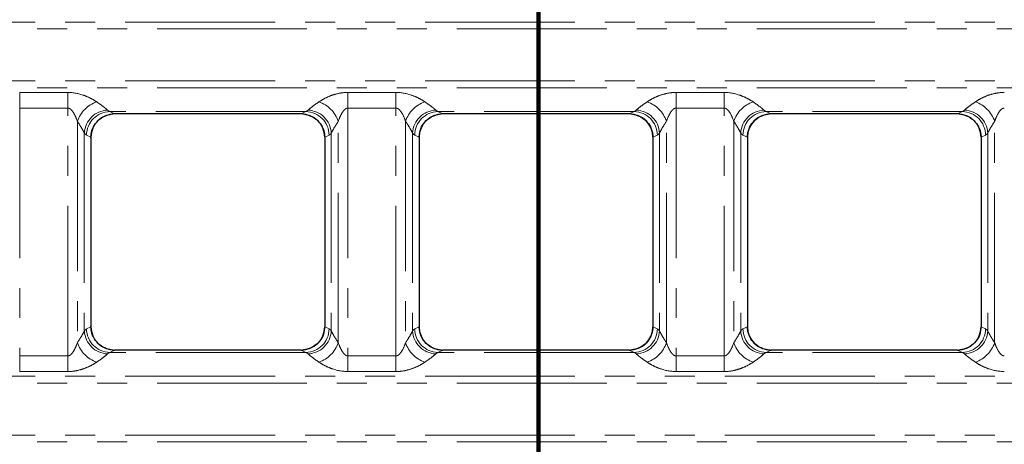
# Model space of a CAD drawing. Units: millimetres. Extents: x 8 to 650, y 1 to 415.
# Drawn here: x 250 to 292, y 203 to 221 of the extents above; entities that cross this region are included whole.
import ezdxf

# ---------------------------------------------------------------- set-up
doc = ezdxf.new("R2010")
doc.units = ezdxf.units.MM
doc.linetypes.add('PHANTOM', pattern=[12.7, 6.35, -1.27, 1.27, -1.27, 1.27, -1.27])
doc.layers.add('FORMAT', color=7, linetype='Continuous')
doc.layers.add('ОСНОВНАЯ_ЛИНИЯ', color=179, linetype='Continuous', lineweight=100)
doc.styles.add('SLDTEXTSTYLE1', font='TXT', dxfattribs={"width": 0.7})
doc.dimstyles.new('SLDDIMSTYLE1', dxfattribs={"dimtxt": 4.362524, "dimasz": 4.362524, "dimexe": 0, "dimexo": 0.0625, "dimgap": 1.090631, "dimtad": 2, "dimdec": 1, "dimlfac": 2, "dimrnd": 1e-09, "dimzin": 12, "dimdsep": 46, "dimtxsty": 'SLDTEXTSTYLE1', "dimsah": 1, "dimcen": 0.09, "dimadec": 0, "dimazin": 3, "dimtfac": 1, "dimtdec": 1, "dimtofl": 0, "dimtmove": 0, "dimatfit": 3, "dimfxl": 1, "dimfrac": 2, "dimtolj": 1, "dimtzin": 12, "dimarcsym": 0})

# ---------------------------------------------------------------- blocks, each defined once
blk = doc.blocks.new('_D_1')
at = {"layer": 'FORMAT'}
for p, q in [((105.366, 302.454), (340.486, 302.454)), ((339.486, 181.954), (339.486, 302.454)), ((105.366, 181.954), (340.486, 181.954))]:
    blk.add_line(p, q, dxfattribs=at)
for points in [[(339.486, 302.454), (338.815, 298.091), (340.157, 298.091)], [(339.486, 181.954), (340.157, 186.316), (338.815, 186.316)]]:
    blk.add_solid(points, dxfattribs=at)
at = {"layer": 'FORMAT', "insert": (333.347, 246.651), "char_height": 4.7625, "attachment_point": 1, "rotation": 90, "style": 'SLDTEXTSTYLE1'}
blk.add_mtext('241', dxfattribs=at)
blk = doc.blocks.new('_D_2')
at = {"layer": 'ОСНОВНАЯ_ЛИНИЯ'}
for p, q in [((105.366, 302.454), (105.366, 151.704)), ((272.366, 302.454), (272.366, 151.704)), ((105.366, 152.704), (272.366, 152.704))]:
    blk.add_line(p, q, dxfattribs=at)
for points in [[(105.366, 152.704), (109.729, 152.033), (109.729, 153.375)], [(272.366, 152.704), (268.004, 153.375), (268.004, 152.033)]]:
    blk.add_solid(points, dxfattribs=at)
at = {"layer": 'ОСНОВНАЯ_ЛИНИЯ', "insert": (189.607, 158.843), "char_height": 4.7625, "attachment_point": 1, "style": 'SLDTEXTSTYLE1'}
blk.add_mtext('334', dxfattribs=at)

msp = doc.modelspace()

# ---------------------------------------------------------------- linework, layer by layer
at = {"color": 8, "linetype": 'PHANTOM', "lineweight": 0}
for p, q in [((64.366, 221.094), (313.366, 221.094)), ((313.366, 220.805), (64.366, 220.805)), ((64.366, 218.603), (313.366, 218.603)), ((313.366, 218.314), (64.366, 218.314)), ((250.398, 218.113), (252.434, 218.113)), ((250.398, 217.452), (250.398, 218.113)), ((252.434, 217.452), (252.434, 218.113)), ((264.298, 218.113), (266.334, 218.113)), ((264.298, 217.452), (264.298, 218.113)), ((266.334, 217.452), (266.334, 218.113)), ((278.198, 218.113), (280.234, 218.113)), ((278.198, 217.452), (278.198, 218.113)), ((280.234, 217.452), (280.234, 218.113)), ((252.434, 217.452), (250.398, 217.452)), ((250.398, 217.452), (250.398, 206.956)), ((252.434, 206.956), (252.434, 217.452)), ((262.52, 217.305), (254.212, 217.305)), ((254.212, 217.305), (254.416, 217.204)), ((262.316, 217.204), (262.52, 217.305)), ((266.334, 217.452), (264.298, 217.452)), ((264.298, 217.452), (264.298, 206.956)), ((266.334, 206.956), (266.334, 217.452)), ((276.42, 217.305), (268.112, 217.305)), ((268.112, 217.305), (268.316, 217.204)), ((276.216, 217.204), (276.42, 217.305)), ((280.234, 217.452), (278.198, 217.452)), ((278.198, 217.452), (278.198, 206.956)), ((280.234, 206.956), (280.234, 217.452)), ((290.32, 217.305), (282.012, 217.305)), ((282.012, 217.305), (282.216, 217.204)), ((290.116, 217.204), (290.32, 217.305)), ((252.842, 216.891), (252.842, 207.517)), ((263.89, 207.517), (263.89, 216.891)), ((266.742, 216.891), (266.742, 207.517)), ((277.79, 207.517), (277.79, 216.891)), ((280.642, 216.891), (280.642, 207.517)), ((291.69, 207.517), (291.69, 216.891)), ((253.136, 216.395), (253.136, 208.013)), ((253.416, 216.215), (253.227, 216.309)), ((263.505, 216.309), (263.316, 216.215)), ((263.596, 216.395), (263.596, 208.013)), ((267.036, 216.395), (267.036, 208.013)), ((267.316, 216.215), (267.127, 216.309)), ((277.405, 216.309), (277.216, 216.215)), ((277.496, 216.395), (277.496, 208.013)), ((280.936, 216.395), (280.936, 208.013)), ((281.216, 216.215), (281.027, 216.309)), ((291.305, 216.309), (291.116, 216.215)), ((291.396, 216.395), (291.396, 208.013)), ((253.227, 208.099), (253.416, 208.192)), ((263.316, 208.192), (263.505, 208.099)), ((267.127, 208.099), (267.316, 208.192)), ((277.216, 208.192), (277.405, 208.099)), ((281.027, 208.099), (281.216, 208.192)), ((291.116, 208.192), (291.305, 208.099)), ((250.398, 206.295), (250.398, 206.956)), ((250.398, 206.956), (252.434, 206.956)), ((252.434, 206.295), (252.434, 206.956)), ((254.416, 207.204), (254.212, 207.103)), ((262.52, 207.103), (254.212, 207.103)), ((262.52, 207.103), (262.316, 207.204)), ((264.298, 206.295), (264.298, 206.956)), ((264.298, 206.956), (266.334, 206.956)), ((266.334, 206.295), (266.334, 206.956)), ((268.316, 207.204), (268.112, 207.103)), ((276.42, 207.103), (268.112, 207.103)), ((276.42, 207.103), (276.216, 207.204)), ((278.198, 206.295), (278.198, 206.956)), ((278.198, 206.956), (280.234, 206.956)), ((280.234, 206.295), (280.234, 206.956)), ((282.216, 207.204), (282.012, 207.103)), ((290.32, 207.103), (282.012, 207.103)), ((290.32, 207.103), (290.116, 207.204)), ((64.366, 206.094), (313.366, 206.094)), ((252.434, 206.295), (250.398, 206.295)), ((266.334, 206.295), (264.298, 206.295)), ((280.234, 206.295), (278.198, 206.295)), ((313.366, 205.805), (64.366, 205.805)), ((64.366, 203.603), (313.366, 203.603)), ((313.366, 203.314), (64.366, 203.314))]:
    msp.add_line(p, q, dxfattribs=at)
at = {"color": 7, "linetype": 'Continuous', "lineweight": 30}
for p, q in [((262.316, 217.204), (254.416, 217.204)), ((262.314, 217.204), (254.419, 217.204)), ((276.216, 217.204), (268.316, 217.204)), ((276.214, 217.204), (268.319, 217.204)), ((290.116, 217.204), (282.216, 217.204)), ((290.114, 217.204), (282.219, 217.204)), ((253.416, 216.215), (253.416, 208.192)), ((253.416, 216.204), (253.416, 208.203)), ((263.316, 216.215), (263.316, 208.192)), ((263.316, 216.204), (263.316, 208.203)), ((267.316, 216.215), (267.316, 208.192)), ((267.316, 216.204), (267.316, 208.203)), ((277.216, 216.215), (277.216, 208.192)), ((277.216, 216.204), (277.216, 208.203)), ((281.216, 216.215), (281.216, 208.192)), ((281.216, 216.204), (281.216, 208.203)), ((291.116, 216.215), (291.116, 208.192)), ((291.116, 216.204), (291.116, 208.203)), ((262.316, 207.204), (254.416, 207.204)), ((262.314, 207.204), (254.419, 207.204)), ((276.216, 207.204), (268.316, 207.204)), ((276.214, 207.204), (268.319, 207.204)), ((290.116, 207.204), (282.216, 207.204)), ((290.114, 207.204), (282.219, 207.204))]:
    msp.add_line(p, q, dxfattribs=at)
at = {"color": 8, "linetype": 'PHANTOM', "lineweight": 0}
for centre, radius, start, end in [((254.1, 216.463), 1.329, 109.4031, 161.2162), ((262.632, 216.463), 1.329, 18.7838, 70.5969), ((268, 216.463), 1.329, 109.4031, 161.2157), ((276.532, 216.463), 1.329, 18.7843, 70.5969), ((281.9, 216.463), 1.329, 109.4031, 161.2162), ((290.432, 216.463), 1.329, 18.7838, 70.5969), ((254.163, 216.338), 1.028, 92.3367, 176.8515), ((254.236, 216.297), 1.008, 91.3406, 179.318), ((262.496, 216.297), 1.008, 0.6812, 88.6599), ((262.57, 216.338), 1.028, 3.1485, 87.6628), ((268.063, 216.338), 1.028, 92.337, 176.8513), ((268.136, 216.297), 1.008, 91.3406, 179.318), ((276.396, 216.297), 1.008, 0.682, 88.6594), ((276.47, 216.338), 1.028, 3.1487, 87.663), ((281.963, 216.338), 1.028, 92.3372, 176.8515), ((282.036, 216.297), 1.008, 91.3403, 179.3186), ((290.296, 216.297), 1.008, 0.6818, 88.6597), ((290.37, 216.338), 1.028, 3.1485, 87.6633), ((254.236, 208.111), 1.008, 180.6821, 268.6594), ((262.496, 208.111), 1.008, 271.3402, 359.3188), ((268.136, 208.111), 1.008, 180.6821, 268.6594), ((276.396, 208.111), 1.008, 271.3406, 359.3179), ((282.036, 208.111), 1.008, 180.6814, 268.6596), ((290.296, 208.111), 1.008, 271.3404, 359.3181), ((254.163, 208.069), 1.028, 183.1485, 267.6634), ((262.57, 208.069), 1.028, 272.337, 356.8515), ((268.063, 208.069), 1.028, 183.1488, 267.6632), ((276.47, 208.069), 1.028, 272.3368, 356.8512), ((281.963, 208.069), 1.028, 183.1485, 267.663), ((290.37, 208.069), 1.028, 272.3366, 356.8515), ((254.1, 207.944), 1.329, 198.7839, 250.5968), ((262.632, 207.944), 1.329, 289.4032, 341.2161), ((268, 207.944), 1.329, 198.7844, 250.5968), ((276.532, 207.944), 1.329, 289.4032, 341.2156), ((281.9, 207.944), 1.329, 198.7839, 250.5968), ((290.432, 207.944), 1.329, 289.4032, 341.2161)]:
    msp.add_arc(centre, radius, start, end, dxfattribs=at)
for centre, major_axis, ratio, start_param, end_param in [((254.265, 219.704), (0, 2.408), 0.249554, 2.899986, 3.054326), ((262.468, 219.704), (0, 2.408), 0.249554, 3.228859, 3.383199), ((268.165, 219.704), (0, 2.408), 0.249554, 2.899986, 3.054326), ((276.368, 219.704), (0, 2.408), 0.249554, 3.228859, 3.383199), ((282.065, 219.704), (0, 2.408), 0.249554, 2.899986, 3.054326), ((290.268, 219.704), (0, 2.408), 0.249554, 3.228859, 3.383199), ((253.28, 219.704), (0, 3.408), 0.176327, 2.899986, 3.054326), ((263.452, 219.704), (0, 3.408), 0.176327, 3.228859, 3.383199), ((267.18, 219.704), (0, 3.408), 0.176327, 2.899986, 3.054326), ((277.352, 219.704), (0, 3.408), 0.176327, 3.228859, 3.383199), ((281.08, 219.704), (0, 3.408), 0.176327, 2.899986, 3.054326), ((291.252, 219.704), (0, 3.408), 0.176327, 3.228859, 3.383199), ((253.28, 204.704), (0, 3.408), 0.176327, 0.087266, 0.241606), ((263.452, 204.704), (0, 3.408), 0.176327, 6.041579, 6.195919), ((267.18, 204.704), (0, 3.408), 0.176327, 0.087266, 0.241606), ((277.352, 204.704), (0, 3.408), 0.176327, 6.041579, 6.195919), ((281.08, 204.704), (0, 3.408), 0.176327, 0.087266, 0.241606), ((291.252, 204.704), (0, 3.408), 0.176327, 6.041579, 6.195919), ((254.265, 204.704), (0, 2.408), 0.249554, 0.087266, 0.241606), ((262.468, 204.704), (0, 2.408), 0.249554, 6.041579, 6.195919), ((268.165, 204.704), (0, 2.408), 0.249554, 0.087266, 0.241606), ((276.368, 204.704), (0, 2.408), 0.249554, 6.041579, 6.195919), ((282.065, 204.704), (0, 2.408), 0.249554, 0.087266, 0.241606), ((290.268, 204.704), (0, 2.408), 0.249554, 6.041579, 6.195919)]:
    msp.add_ellipse(centre, major_axis=major_axis, ratio=ratio, start_param=start_param, end_param=end_param, dxfattribs=at)
at = {"color": 7, "linetype": 'Continuous', "lineweight": 30}
for centre, major_axis, ratio, start_param, end_param in [((254.432, 216.2), (-0.913, 0.453), 0.981173, 5.180581, 6.736243), ((254.419, 216.204), (-1.002, 0), 0.997564, 4.712389, 4.784128), ((262.314, 216.204), (1.002, 0), 0.997564, 1.499057, 1.570796), ((262.301, 216.2), (-0.913, -0.453), 0.981173, 2.688535, 4.244197), ((268.332, 216.2), (-0.913, 0.453), 0.981173, 5.180581, 6.736243), ((268.319, 216.204), (-1.002, 0), 0.997564, 4.712389, 4.784128), ((276.214, 216.204), (1.002, 0), 0.997564, 1.499057, 1.570796), ((276.201, 216.2), (-0.913, -0.453), 0.981173, 2.688535, 4.244197), ((282.232, 216.2), (-0.913, 0.453), 0.981173, 5.180581, 6.736243), ((282.219, 216.204), (-1.002, 0), 0.997564, 4.712389, 4.784128), ((290.114, 216.204), (1.002, 0), 0.997564, 1.499057, 1.570796), ((290.101, 216.2), (-0.913, -0.453), 0.981173, 2.688535, 4.244197), ((254.432, 208.208), (0.913, 0.453), 0.981173, 2.688535, 4.244197), ((262.301, 208.208), (0.913, -0.453), 0.981173, 5.180581, 6.736243), ((268.332, 208.208), (0.913, 0.453), 0.981173, 2.688535, 4.244197), ((276.201, 208.208), (0.913, -0.453), 0.981173, 5.180581, 6.736243), ((282.232, 208.208), (0.913, 0.453), 0.981173, 2.688535, 4.244197), ((290.101, 208.208), (0.913, -0.453), 0.981173, 5.180581, 6.736243), ((254.419, 208.204), (1.002, 0), 0.997564, 4.64065, 4.712389), ((262.314, 208.204), (-1.002, 0), 0.997564, 1.570796, 1.642536), ((268.319, 208.204), (1.002, 0), 0.997564, 4.64065, 4.712389), ((276.214, 208.204), (-1.002, 0), 0.997564, 1.570796, 1.642536), ((282.219, 208.204), (1.002, 0), 0.997564, 4.64065, 4.712389), ((290.114, 208.204), (-1.002, 0), 0.997564, 1.570796, 1.642536)]:
    msp.add_ellipse(centre, major_axis=major_axis, ratio=ratio, start_param=start_param, end_param=end_param, dxfattribs=at)
at = {"color": 8, "linetype": 'PHANTOM', "lineweight": 0}
for points, knots in [([(252.434, 218.113), (252.67, 218.113), (252.903, 218.065), (253.216, 217.955), (253.316, 217.911), (253.499, 217.817), (253.583, 217.768), (253.659, 217.716)], [0, 0, 0, 0, 0.5, 0.5, 0.75, 0.75, 1, 1, 1, 1]), ([(263.074, 217.716), (263.149, 217.768), (263.234, 217.818), (263.417, 217.911), (263.516, 217.955), (263.726, 218.029), (263.836, 218.059), (264.064, 218.102), (264.18, 218.113), (264.298, 218.113)], [0, 0, 0, 0, 0.25, 0.25, 0.5, 0.5, 0.75, 0.75, 1, 1, 1, 1]), ([(266.334, 218.113), (266.57, 218.113), (266.803, 218.065), (267.116, 217.955), (267.216, 217.911), (267.399, 217.817), (267.483, 217.768), (267.559, 217.716)], [0, 0, 0, 0, 0.5, 0.5, 0.75, 0.75, 1, 1, 1, 1]), ([(276.974, 217.716), (277.049, 217.768), (277.134, 217.818), (277.317, 217.911), (277.416, 217.955), (277.626, 218.029), (277.736, 218.059), (277.964, 218.102), (278.08, 218.113), (278.198, 218.113)], [0, 0, 0, 0, 0.25, 0.25, 0.5, 0.5, 0.75, 0.75, 1, 1, 1, 1]), ([(280.234, 218.113), (280.47, 218.113), (280.703, 218.065), (281.016, 217.955), (281.116, 217.911), (281.299, 217.817), (281.383, 217.768), (281.459, 217.716)], [0, 0, 0, 0, 0.5, 0.5, 0.75, 0.75, 1, 1, 1, 1]), ([(290.874, 217.716), (290.949, 217.768), (291.034, 217.818), (291.217, 217.911), (291.316, 217.955), (291.526, 218.029), (291.636, 218.059), (291.864, 218.102), (291.98, 218.113), (292.098, 218.113)], [0, 0, 0, 0, 0.25, 0.25, 0.5, 0.5, 0.75, 0.75, 1, 1, 1, 1]), ([(253.659, 217.716), (253.764, 217.644), (253.859, 217.576), (253.978, 217.486), (254.014, 217.459), (254.075, 217.408), (254.101, 217.385), (254.121, 217.366)], [0, 0, 0, 0, 0.5, 0.5, 0.75, 0.75, 1, 1, 1, 1]), ([(262.611, 217.366), (262.651, 217.404), (262.715, 217.457), (262.874, 217.577), (262.968, 217.644), (263.074, 217.716)], [0, 0, 0, 0, 0.5, 0.5, 1, 1, 1, 1]), ([(267.559, 217.716), (267.664, 217.644), (267.759, 217.576), (267.878, 217.486), (267.914, 217.459), (267.975, 217.408), (268.001, 217.385), (268.021, 217.366)], [0, 0, 0, 0, 0.5, 0.5, 0.75, 0.75, 1, 1, 1, 1]), ([(276.511, 217.366), (276.551, 217.404), (276.615, 217.457), (276.774, 217.577), (276.868, 217.644), (276.974, 217.716)], [0, 0, 0, 0, 0.5, 0.5, 1, 1, 1, 1]), ([(281.459, 217.716), (281.564, 217.644), (281.659, 217.576), (281.778, 217.486), (281.814, 217.459), (281.875, 217.408), (281.901, 217.385), (281.921, 217.366)], [0, 0, 0, 0, 0.5, 0.5, 0.75, 0.75, 1, 1, 1, 1]), ([(290.411, 217.366), (290.451, 217.404), (290.515, 217.457), (290.674, 217.577), (290.768, 217.644), (290.874, 217.716)], [0, 0, 0, 0, 0.5, 0.5, 1, 1, 1, 1]), ([(252.842, 216.891), (252.805, 217), (252.76, 217.11), (252.67, 217.268), (252.637, 217.319), (252.574, 217.387), (252.551, 217.408), (252.497, 217.441), (252.466, 217.452), (252.434, 217.452)], [0, 0, 0, 0, 0.5, 0.5, 0.75, 0.75, 0.875, 0.875, 1, 1, 1, 1]), ([(264.298, 217.452), (264.266, 217.452), (264.235, 217.441), (264.182, 217.408), (264.158, 217.387), (264.095, 217.318), (264.061, 217.266), (263.973, 217.109), (263.928, 217), (263.89, 216.891)], [0, 0, 0, 0, 0.125, 0.125, 0.25, 0.25, 0.5, 0.5, 1, 1, 1, 1]), ([(266.742, 216.891), (266.705, 217), (266.66, 217.11), (266.57, 217.268), (266.537, 217.319), (266.474, 217.387), (266.451, 217.408), (266.397, 217.441), (266.366, 217.452), (266.334, 217.452)], [0, 0, 0, 0, 0.5, 0.5, 0.75, 0.75, 0.875, 0.875, 1, 1, 1, 1]), ([(278.198, 217.452), (278.166, 217.452), (278.135, 217.441), (278.082, 217.408), (278.058, 217.387), (277.995, 217.318), (277.961, 217.266), (277.873, 217.109), (277.828, 217), (277.79, 216.891)], [0, 0, 0, 0, 0.125, 0.125, 0.25, 0.25, 0.5, 0.5, 1, 1, 1, 1]), ([(280.642, 216.891), (280.605, 217), (280.56, 217.11), (280.47, 217.268), (280.437, 217.319), (280.374, 217.387), (280.351, 217.408), (280.297, 217.441), (280.266, 217.452), (280.234, 217.452)], [0, 0, 0, 0, 0.5, 0.5, 0.75, 0.75, 0.875, 0.875, 1, 1, 1, 1]), ([(292.098, 217.452), (292.066, 217.452), (292.035, 217.441), (291.982, 217.408), (291.958, 217.387), (291.895, 217.318), (291.861, 217.266), (291.773, 217.109), (291.728, 217), (291.69, 216.891)], [0, 0, 0, 0, 0.125, 0.125, 0.25, 0.25, 0.5, 0.5, 1, 1, 1, 1]), ([(253.136, 216.395), (253.111, 216.45), (253.071, 216.523), (252.97, 216.692), (252.909, 216.789), (252.842, 216.891)], [0, 0, 0, 0, 0.5, 0.5, 1, 1, 1, 1]), ([(263.89, 216.891), (263.823, 216.789), (263.764, 216.694), (263.663, 216.525), (263.621, 216.45), (263.596, 216.395)], [0, 0, 0, 0, 0.5, 0.5, 1, 1, 1, 1]), ([(267.036, 216.395), (267.011, 216.45), (266.971, 216.523), (266.87, 216.692), (266.809, 216.789), (266.742, 216.891)], [0, 0, 0, 0, 0.5, 0.5, 1, 1, 1, 1]), ([(277.79, 216.891), (277.723, 216.789), (277.664, 216.694), (277.563, 216.525), (277.521, 216.45), (277.496, 216.395)], [0, 0, 0, 0, 0.5, 0.5, 1, 1, 1, 1]), ([(280.936, 216.395), (280.911, 216.45), (280.871, 216.523), (280.77, 216.692), (280.709, 216.789), (280.642, 216.891)], [0, 0, 0, 0, 0.5, 0.5, 1, 1, 1, 1]), ([(291.69, 216.891), (291.623, 216.789), (291.564, 216.694), (291.463, 216.525), (291.421, 216.45), (291.396, 216.395)], [0, 0, 0, 0, 0.5, 0.5, 1, 1, 1, 1]), ([(252.842, 207.517), (252.909, 207.618), (252.969, 207.713), (253.07, 207.883), (253.111, 207.958), (253.136, 208.013)], [0, 0, 0, 0, 0.5, 0.5, 1, 1, 1, 1]), ([(263.596, 208.013), (263.622, 207.957), (263.662, 207.884), (263.762, 207.715), (263.823, 207.619), (263.89, 207.517)], [0, 0, 0, 0, 0.5, 0.5, 1, 1, 1, 1]), ([(266.742, 207.517), (266.809, 207.618), (266.869, 207.713), (266.97, 207.883), (267.011, 207.958), (267.036, 208.013)], [0, 0, 0, 0, 0.5, 0.5, 1, 1, 1, 1]), ([(277.496, 208.013), (277.522, 207.957), (277.562, 207.884), (277.662, 207.715), (277.723, 207.619), (277.79, 207.517)], [0, 0, 0, 0, 0.5, 0.5, 1, 1, 1, 1]), ([(280.642, 207.517), (280.709, 207.618), (280.769, 207.713), (280.87, 207.883), (280.911, 207.958), (280.936, 208.013)], [0, 0, 0, 0, 0.5, 0.5, 1, 1, 1, 1]), ([(291.396, 208.013), (291.422, 207.957), (291.462, 207.884), (291.562, 207.715), (291.623, 207.619), (291.69, 207.517)], [0, 0, 0, 0, 0.5, 0.5, 1, 1, 1, 1]), ([(252.434, 206.956), (252.466, 206.956), (252.497, 206.967), (252.551, 207), (252.574, 207.021), (252.637, 207.089), (252.671, 207.141), (252.76, 207.298), (252.805, 207.408), (252.842, 207.517)], [0, 0, 0, 0, 0.125, 0.125, 0.25, 0.25, 0.5, 0.5, 1, 1, 1, 1]), ([(263.89, 207.517), (263.928, 207.408), (263.973, 207.298), (264.062, 207.14), (264.095, 207.089), (264.158, 207.021), (264.181, 207), (264.236, 206.967), (264.266, 206.956), (264.298, 206.956)], [0, 0, 0, 0, 0.5, 0.5, 0.75, 0.75, 0.875, 0.875, 1, 1, 1, 1]), ([(266.334, 206.956), (266.366, 206.956), (266.397, 206.967), (266.451, 207), (266.474, 207.021), (266.537, 207.089), (266.571, 207.141), (266.66, 207.298), (266.705, 207.408), (266.742, 207.517)], [0, 0, 0, 0, 0.125, 0.125, 0.25, 0.25, 0.5, 0.5, 1, 1, 1, 1]), ([(277.79, 207.517), (277.828, 207.408), (277.873, 207.298), (277.962, 207.14), (277.995, 207.089), (278.058, 207.021), (278.081, 207), (278.136, 206.967), (278.166, 206.956), (278.198, 206.956)], [0, 0, 0, 0, 0.5, 0.5, 0.75, 0.75, 0.875, 0.875, 1, 1, 1, 1]), ([(280.234, 206.956), (280.266, 206.956), (280.297, 206.967), (280.351, 207), (280.374, 207.021), (280.437, 207.089), (280.471, 207.141), (280.56, 207.298), (280.605, 207.408), (280.642, 207.517)], [0, 0, 0, 0, 0.125, 0.125, 0.25, 0.25, 0.5, 0.5, 1, 1, 1, 1]), ([(291.69, 207.517), (291.728, 207.408), (291.773, 207.298), (291.862, 207.14), (291.895, 207.089), (291.958, 207.021), (291.981, 207), (292.036, 206.967), (292.066, 206.956), (292.098, 206.956)], [0, 0, 0, 0, 0.5, 0.5, 0.75, 0.75, 0.875, 0.875, 1, 1, 1, 1]), ([(254.121, 207.042), (254.082, 207.003), (254.017, 206.95), (253.858, 206.83), (253.764, 206.763), (253.659, 206.691)], [0, 0, 0, 0, 0.5, 0.5, 1, 1, 1, 1]), ([(263.074, 206.691), (262.969, 206.763), (262.873, 206.831), (262.754, 206.921), (262.718, 206.949), (262.657, 207), (262.631, 207.023), (262.611, 207.042)], [0, 0, 0, 0, 0.5, 0.5, 0.75, 0.75, 1, 1, 1, 1]), ([(268.021, 207.042), (267.982, 207.003), (267.917, 206.95), (267.758, 206.83), (267.664, 206.763), (267.559, 206.691)], [0, 0, 0, 0, 0.5, 0.5, 1, 1, 1, 1]), ([(276.974, 206.691), (276.869, 206.763), (276.773, 206.831), (276.654, 206.921), (276.618, 206.949), (276.557, 207), (276.531, 207.023), (276.511, 207.042)], [0, 0, 0, 0, 0.5, 0.5, 0.75, 0.75, 1, 1, 1, 1]), ([(281.921, 207.042), (281.882, 207.003), (281.817, 206.95), (281.658, 206.83), (281.564, 206.763), (281.459, 206.691)], [0, 0, 0, 0, 0.5, 0.5, 1, 1, 1, 1]), ([(290.874, 206.691), (290.769, 206.763), (290.673, 206.831), (290.554, 206.921), (290.518, 206.949), (290.457, 207), (290.431, 207.023), (290.411, 207.042)], [0, 0, 0, 0, 0.5, 0.5, 0.75, 0.75, 1, 1, 1, 1]), ([(253.659, 206.691), (253.583, 206.64), (253.498, 206.59), (253.315, 206.496), (253.216, 206.453), (253.006, 206.379), (252.896, 206.348), (252.668, 206.306), (252.552, 206.295), (252.434, 206.295)], [0, 0, 0, 0, 0.25, 0.25, 0.5, 0.5, 0.75, 0.75, 1, 1, 1, 1]), ([(264.298, 206.295), (264.062, 206.295), (263.829, 206.342), (263.516, 206.453), (263.416, 206.497), (263.233, 206.59), (263.149, 206.64), (263.074, 206.691)], [0, 0, 0, 0, 0.5, 0.5, 0.75, 0.75, 1, 1, 1, 1]), ([(267.559, 206.691), (267.483, 206.64), (267.398, 206.59), (267.215, 206.496), (267.116, 206.453), (266.906, 206.379), (266.796, 206.348), (266.568, 206.306), (266.452, 206.295), (266.334, 206.295)], [0, 0, 0, 0, 0.25, 0.25, 0.5, 0.5, 0.75, 0.75, 1, 1, 1, 1]), ([(278.198, 206.295), (277.962, 206.295), (277.729, 206.342), (277.416, 206.453), (277.316, 206.497), (277.133, 206.59), (277.049, 206.64), (276.974, 206.691)], [0, 0, 0, 0, 0.5, 0.5, 0.75, 0.75, 1, 1, 1, 1]), ([(281.459, 206.691), (281.383, 206.64), (281.298, 206.59), (281.115, 206.496), (281.016, 206.453), (280.806, 206.379), (280.696, 206.348), (280.468, 206.306), (280.352, 206.295), (280.234, 206.295)], [0, 0, 0, 0, 0.25, 0.25, 0.5, 0.5, 0.75, 0.75, 1, 1, 1, 1]), ([(292.098, 206.295), (291.862, 206.295), (291.629, 206.342), (291.316, 206.453), (291.216, 206.497), (291.033, 206.59), (290.949, 206.64), (290.874, 206.691)], [0, 0, 0, 0, 0.5, 0.5, 0.75, 0.75, 1, 1, 1, 1])]:
    msp.add_open_spline(points, degree=3, knots=knots, dxfattribs=at)
at = {"color": 7, "linetype": 'Continuous', "lineweight": 30}
for points, knots in [([(253.416, 216.204), (253.421, 216.274), (253.432, 216.456), (253.547, 216.735), (253.771, 216.992), (254.052, 217.156), (254.256, 217.187), (254.347, 217.201)], [0, 0, 0, 0, 0.139831, 0.36441, 0.589821, 0.815934, 1, 1, 1, 1]), ([(262.386, 217.201), (262.477, 217.187), (262.68, 217.156), (262.961, 216.992), (263.185, 216.735), (263.3, 216.456), (263.312, 216.274), (263.316, 216.204)], [0, 0, 0, 0, 0.184066, 0.410179, 0.63559, 0.860169, 1, 1, 1, 1]), ([(267.316, 216.204), (267.321, 216.274), (267.332, 216.456), (267.447, 216.735), (267.671, 216.992), (267.952, 217.156), (268.156, 217.187), (268.247, 217.201)], [0, 0, 0, 0, 0.139831, 0.364412, 0.589824, 0.815938, 1, 1, 1, 1]), ([(276.286, 217.201), (276.377, 217.187), (276.58, 217.156), (276.861, 216.992), (277.085, 216.735), (277.2, 216.456), (277.212, 216.274), (277.216, 216.204)], [0, 0, 0, 0, 0.184062, 0.410176, 0.635588, 0.860169, 1, 1, 1, 1]), ([(281.216, 216.204), (281.221, 216.274), (281.232, 216.456), (281.347, 216.735), (281.571, 216.992), (281.852, 217.156), (282.056, 217.187), (282.147, 217.201)], [0, 0, 0, 0, 0.139831, 0.36441, 0.589821, 0.815934, 1, 1, 1, 1]), ([(290.186, 217.201), (290.277, 217.187), (290.48, 217.156), (290.761, 216.992), (290.985, 216.735), (291.1, 216.456), (291.112, 216.274), (291.116, 216.204)], [0, 0, 0, 0, 0.184066, 0.410179, 0.63559, 0.860169, 1, 1, 1, 1]), ([(254.347, 207.206), (254.256, 207.22), (254.052, 207.251), (253.771, 207.416), (253.547, 207.673), (253.432, 207.952), (253.421, 208.133), (253.416, 208.203)], [0, 0, 0, 0, 0.184066, 0.410178, 0.635589, 0.860168, 1, 1, 1, 1]), ([(263.316, 208.203), (263.305, 208.091), (263.283, 207.867), (263.111, 207.568), (262.858, 207.342), (262.598, 207.232), (262.436, 207.212), (262.386, 207.206)], [0, 0, 0, 0, 0.224212, 0.448425, 0.672716, 0.897595, 1, 1, 1, 1]), ([(268.247, 207.206), (268.156, 207.22), (267.952, 207.251), (267.671, 207.416), (267.447, 207.673), (267.332, 207.952), (267.321, 208.133), (267.316, 208.203)], [0, 0, 0, 0, 0.1840621, 0.4101752, 0.6355875, 0.8601676, 1, 1, 1, 1]), ([(277.216, 208.203), (277.205, 208.091), (277.183, 207.867), (277.011, 207.568), (276.758, 207.342), (276.498, 207.232), (276.336, 207.212), (276.286, 207.206)], [0, 0, 0, 0, 0.224213, 0.448424, 0.67272, 0.8976, 1, 1, 1, 1]), ([(282.147, 207.206), (282.056, 207.22), (281.852, 207.251), (281.571, 207.416), (281.347, 207.673), (281.232, 207.952), (281.221, 208.133), (281.216, 208.203)], [0, 0, 0, 0, 0.184066, 0.410178, 0.635589, 0.860168, 1, 1, 1, 1]), ([(291.116, 208.203), (291.105, 208.091), (291.083, 207.867), (290.911, 207.568), (290.658, 207.342), (290.398, 207.232), (290.236, 207.212), (290.186, 207.206)], [0, 0, 0, 0, 0.224213, 0.448425, 0.67272, 0.897595, 1, 1, 1, 1])]:
    msp.add_open_spline(points, degree=3, knots=knots, dxfattribs=at)

# ---------------------------------------------------------------- dimensions: what is measured, and where the dimension line sits
at = {"layer": 'FORMAT'}
dim = msp.add_linear_dim(base=(339.486, 302.454), p1=(105.366, 181.954), p2=(105.366, 302.454), angle=90, dimstyle='SLDDIMSTYLE1', dxfattribs=at)
dim.commit()
dim.dimension.update_dxf_attribs({"geometry": '_D_1', "text_midpoint": (339.486, 250.364), "dimtype": 160})
at = {"layer": 'ОСНОВНАЯ_ЛИНИЯ'}
dim = msp.add_linear_dim(base=(272.366, 152.704), p1=(105.366, 302.454), p2=(272.366, 302.454), angle=0, dimstyle='SLDDIMSTYLE1', dxfattribs=at)
dim.commit()
dim.dimension.update_dxf_attribs({"geometry": '_D_2', "text_midpoint": (193.475, 152.704), "dimtype": 160})

doc.saveas('drawing.dxf')
